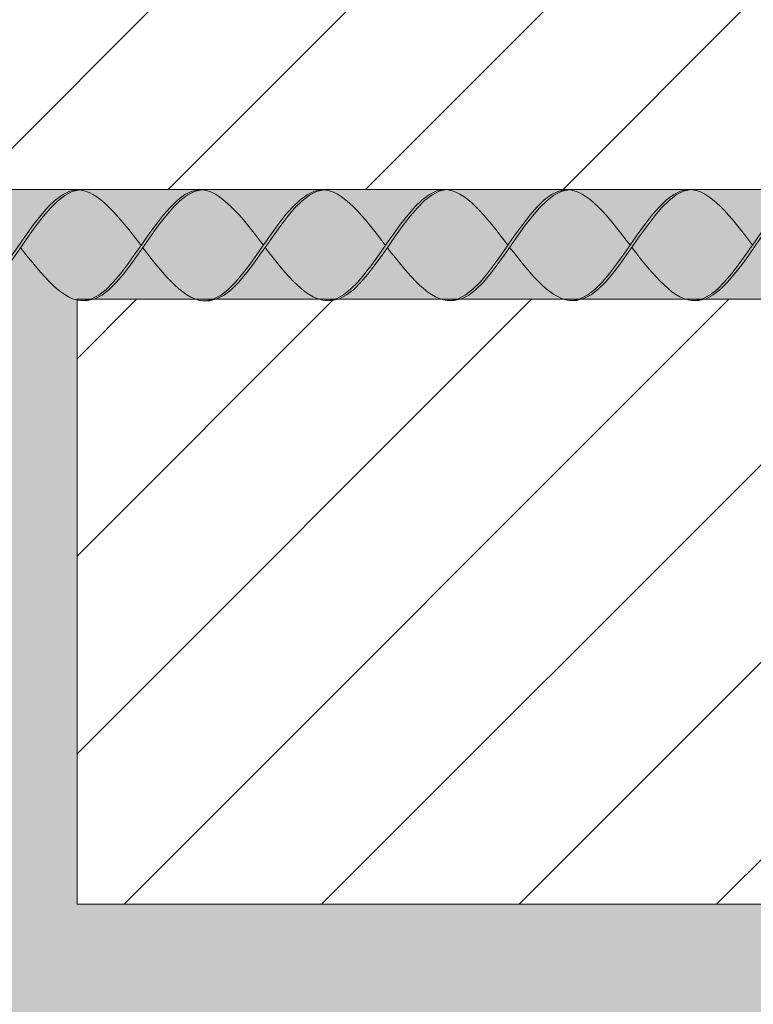
# Model space of a CAD drawing. Units: millimetres. Extents: x 0 to 7766, y 0 to 2901.
# Drawn here: x 4033 to 4040, y 1808 to 1817 of the extents above; entities that cross this region are included whole.
import ezdxf
from ezdxf import colors
from ezdxf.entities.mleader import LeaderData, LeaderLine
from ezdxf.math import Vec2, Vec3

# ---------------------------------------------------------------- set-up
doc = ezdxf.new("R2010")
doc.units = ezdxf.units.MM
for name, color, linetype, lineweight, true_color in [('01 PROIEZIONI', 7, 'Continuous', 5, 0x6e6e6e), ('02 MAPEI STEEL BAR', 150, 'Continuous', 5, 0x007fff), ('14 RETINI', 7, 'Continuous', 0, 0x9c9c9c), ('15', 7, 'Continuous', 5, 0xe0e0e0), ('x-rif-muratura-ita$0$04 MAPEWRAP 11 12', 150, 'Continuous', 5, 0x007fff)]:
    doc.layers.add(name, color=color, linetype=linetype, lineweight=lineweight, true_color=true_color)
doc.styles.add('x-rif-muratura-ita$0$Standard', font='arial.ttf')

# ---------------------------------------------------------------- blocks, each defined once
blk = doc.blocks.new('MAPEI STEEL BAR')
at = {"layer": '14 RETINI', "true_color": 0xf5f5f5}
h = blk.add_hatch(color=7, dxfattribs=at)
h.dxf.hatch_style = 1
edge = h.paths.add_edge_path()
edge.add_spline(control_points=[(4179.0677, 1716.3308), (4179.2433, 1716.5828), (4179.4191, 1716.8416), (4179.6036, 1716.8551)], knot_values=[6.606455, 6.606455, 6.606455, 6.606455, 7.34787, 7.34787, 7.34787, 7.34787], degree=3, periodic=0)
edge.add_spline(control_points=[(4179.6036, 1716.8551), (4179.597, 1716.8555), (4179.4069, 1716.86), (4179.2261, 1716.601), (4179.052, 1716.351)], knot_values=[6.626223, 6.626223, 6.626223, 6.626223, 6.652421, 7.387627, 7.387627, 7.387627, 7.387627], degree=3, periodic=0)
edge.add_spline(control_points=[(4179.052, 1716.351), (4178.8815, 1716.1059), (4178.7111, 1715.8604), (4178.5335, 1715.847), (4178.5332, 1715.847)], knot_values=[5.904341, 5.904341, 5.904341, 5.904341, 6.624774, 6.626223, 6.626223, 6.626223, 6.626223], degree=3, periodic=0)
edge.add_spline(control_points=[(4178.5332, 1715.847), (4178.5435, 1715.8463), (4178.7265, 1715.8467), (4178.9019, 1716.0927), (4179.0677, 1716.3308)], knot_values=[5.864104, 5.864104, 5.864104, 5.864104, 5.90579, 6.606455, 6.606455, 6.606455, 6.606455], degree=3, periodic=0)
h = blk.add_hatch(color=7, dxfattribs=at)
h.dxf.hatch_style = 1
edge = h.paths.add_edge_path()
edge.add_spline(control_points=[(4180.1634, 1716.3502), (4179.9767, 1716.5959), (4179.7861, 1716.8424), (4179.6036, 1716.8551)], knot_values=[7.387627, 7.387627, 7.387627, 7.387627, 8.117534, 8.117534, 8.117534, 8.117534], degree=3, periodic=0)
edge.add_spline(control_points=[(4179.6036, 1716.8551), (4179.4191, 1716.8416), (4179.2433, 1716.5828), (4179.0677, 1716.3308)], knot_values=[6.606455, 6.606455, 6.606455, 6.606455, 7.34787, 7.34787, 7.34787, 7.34787], degree=3, periodic=0)
edge.add_spline(control_points=[(4179.0677, 1716.3308), (4179.2641, 1716.0791), (4179.6438, 1715.604), (4179.9934, 1716.1061), (4180.1634, 1716.3502)], knot_values=[5.142569, 5.142569, 5.142569, 5.142569, 5.90579, 6.623653, 6.623653, 6.623653, 6.623653], degree=3, periodic=0)
h = blk.add_hatch(color=7, dxfattribs=at)
h.dxf.hatch_style = 1
edge = h.paths.add_edge_path()
edge.add_spline(control_points=[(4179.6464, 1715.8489), (4179.6566, 1715.8482), (4180.0224, 1715.8491), (4180.3579, 1716.8307), (4180.7167, 1716.857)], knot_values=[5.864104, 5.864104, 5.864104, 5.864104, 5.90579, 7.34787, 7.34787, 7.34787, 7.34787], degree=3, periodic=0)
edge.add_spline(control_points=[(4180.7167, 1716.857), (4180.7102, 1716.8574), (4180.5194, 1716.862), (4180.338, 1716.6012), (4180.1634, 1716.3502)], knot_values=[6.623653, 6.623653, 6.623653, 6.623653, 6.649851, 7.387627, 7.387627, 7.387627, 7.387627], degree=3, periodic=0)
edge.add_spline(control_points=[(4180.1634, 1716.3502), (4179.9934, 1716.1061), (4179.8236, 1715.8623), (4179.6467, 1715.8489), (4179.6464, 1715.8489)], knot_values=[5.904341, 5.904341, 5.904341, 5.904341, 6.622204, 6.623653, 6.623653, 6.623653, 6.623653], degree=3, periodic=0)
h = blk.add_hatch(color=7, dxfattribs=at)
h.dxf.hatch_style = 1
edge = h.paths.add_edge_path()
edge.add_spline(control_points=[(4181.2765, 1716.3521), (4181.0899, 1716.5978), (4180.8993, 1716.8443), (4180.7167, 1716.857)], knot_values=[7.387627, 7.387627, 7.387627, 7.387627, 8.117534, 8.117534, 8.117534, 8.117534], degree=3, periodic=0)
edge.add_spline(control_points=[(4180.7167, 1716.857), (4180.3579, 1716.8307), (4180.0224, 1715.8491), (4179.6566, 1715.8482), (4179.6464, 1715.8489)], knot_values=[5.864104, 5.864104, 5.864104, 5.864104, 7.306185, 7.34787, 7.34787, 7.34787, 7.34787], degree=3, periodic=0)
edge.add_spline(control_points=[(4180.1791, 1716.3301), (4180.3754, 1716.0784), (4180.7558, 1715.6025), (4181.106, 1716.1071), (4181.2765, 1716.3521)], knot_values=[5.142569, 5.142569, 5.142569, 5.142569, 5.90579, 6.626223, 6.626223, 6.626223, 6.626223], degree=3, periodic=0)
h = blk.add_hatch(color=7, dxfattribs=at)
h.dxf.hatch_style = 1
edge = h.paths.add_edge_path()
edge.add_spline(control_points=[(4181.2922, 1716.332), (4181.4677, 1716.584), (4181.6436, 1716.8428), (4181.8281, 1716.8563)], knot_values=[6.606455, 6.606455, 6.606455, 6.606455, 7.34787, 7.34787, 7.34787, 7.34787], degree=3, periodic=0)
edge.add_spline(control_points=[(4181.8281, 1716.8563), (4181.8215, 1716.8567), (4181.6314, 1716.8612), (4181.4506, 1716.6022), (4181.2765, 1716.3521)], knot_values=[6.626223, 6.626223, 6.626223, 6.626223, 6.652421, 7.387627, 7.387627, 7.387627, 7.387627], degree=3, periodic=0)
edge.add_spline(control_points=[(4181.2765, 1716.3521), (4181.106, 1716.1071), (4180.9356, 1715.8616), (4180.758, 1715.8482), (4180.7577, 1715.8482)], knot_values=[5.904341, 5.904341, 5.904341, 5.904341, 6.624774, 6.626223, 6.626223, 6.626223, 6.626223], degree=3, periodic=0)
edge.add_spline(control_points=[(4180.7577, 1715.8482), (4180.768, 1715.8475), (4180.951, 1715.8479), (4181.1264, 1716.0939), (4181.2922, 1716.332)], knot_values=[5.864104, 5.864104, 5.864104, 5.864104, 5.90579, 6.606455, 6.606455, 6.606455, 6.606455], degree=3, periodic=0)
h = blk.add_hatch(color=7, dxfattribs=at)
h.dxf.hatch_style = 1
edge = h.paths.add_edge_path()
edge.add_spline(control_points=[(4182.3879, 1716.3514), (4182.2012, 1716.5971), (4182.0106, 1716.8436), (4181.8281, 1716.8563)], knot_values=[7.387627, 7.387627, 7.387627, 7.387627, 8.117534, 8.117534, 8.117534, 8.117534], degree=3, periodic=0)
edge.add_spline(control_points=[(4181.8281, 1716.8563), (4181.6436, 1716.8428), (4181.4677, 1716.584), (4181.2922, 1716.332)], knot_values=[6.606455, 6.606455, 6.606455, 6.606455, 7.34787, 7.34787, 7.34787, 7.34787], degree=3, periodic=0)
edge.add_spline(control_points=[(4181.2922, 1716.332), (4181.4886, 1716.0803), (4181.8683, 1715.6052), (4182.2179, 1716.1073), (4182.3879, 1716.3514)], knot_values=[5.142569, 5.142569, 5.142569, 5.142569, 5.90579, 6.623653, 6.623653, 6.623653, 6.623653], degree=3, periodic=0)
h = blk.add_hatch(color=7, dxfattribs=at)
h.dxf.hatch_style = 1
edge = h.paths.add_edge_path()
edge.add_spline(control_points=[(4181.8708, 1715.8501), (4181.8811, 1715.8494), (4182.2469, 1715.8503), (4182.5824, 1716.8319), (4182.9412, 1716.8582)], knot_values=[5.864104, 5.864104, 5.864104, 5.864104, 5.90579, 7.34787, 7.34787, 7.34787, 7.34787], degree=3, periodic=0)
edge.add_spline(control_points=[(4182.9412, 1716.8582), (4182.9347, 1716.8586), (4182.7439, 1716.8631), (4182.5625, 1716.6024), (4182.3879, 1716.3514)], knot_values=[6.623653, 6.623653, 6.623653, 6.623653, 6.649851, 7.387627, 7.387627, 7.387627, 7.387627], degree=3, periodic=0)
edge.add_spline(control_points=[(4182.3879, 1716.3514), (4182.2179, 1716.1073), (4182.0481, 1715.8634), (4181.8712, 1715.8501), (4181.8708, 1715.8501)], knot_values=[5.904341, 5.904341, 5.904341, 5.904341, 6.622204, 6.623653, 6.623653, 6.623653, 6.623653], degree=3, periodic=0)
h = blk.add_hatch(color=7, dxfattribs=at)
h.dxf.hatch_style = 1
edge = h.paths.add_edge_path()
edge.add_spline(control_points=[(4182.4036, 1716.3313), (4182.5999, 1716.0796), (4182.9803, 1715.6037), (4183.3305, 1716.1083), (4183.501, 1716.3533)], knot_values=[5.142569, 5.142569, 5.142569, 5.142569, 5.90579, 6.626223, 6.626223, 6.626223, 6.626223], degree=3, periodic=0)
edge.add_spline(control_points=[(4183.501, 1716.3533), (4183.3144, 1716.599), (4183.1238, 1716.8455), (4182.9412, 1716.8582)], knot_values=[7.387627, 7.387627, 7.387627, 7.387627, 8.117534, 8.117534, 8.117534, 8.117534], degree=3, periodic=0)
edge.add_spline(control_points=[(4182.9412, 1716.8582), (4182.5824, 1716.8319), (4182.2469, 1715.8503), (4181.8811, 1715.8494), (4181.8708, 1715.8501)], knot_values=[5.864104, 5.864104, 5.864104, 5.864104, 7.306185, 7.34787, 7.34787, 7.34787, 7.34787], degree=3, periodic=0)
h = blk.add_hatch(color=7, dxfattribs=at)
h.dxf.hatch_style = 1
edge = h.paths.add_edge_path()
edge.add_spline(control_points=[(4183.5167, 1716.3332), (4183.6922, 1716.5852), (4183.8681, 1716.8439), (4184.0526, 1716.8574)], knot_values=[6.606455, 6.606455, 6.606455, 6.606455, 7.34787, 7.34787, 7.34787, 7.34787], degree=3, periodic=0)
edge.add_spline(control_points=[(4184.0526, 1716.8574), (4184.046, 1716.8579), (4183.8559, 1716.8624), (4183.6751, 1716.6034), (4183.501, 1716.3533)], knot_values=[6.626223, 6.626223, 6.626223, 6.626223, 6.652421, 7.387627, 7.387627, 7.387627, 7.387627], degree=3, periodic=0)
edge.add_spline(control_points=[(4183.501, 1716.3533), (4183.3305, 1716.1083), (4183.1601, 1715.8628), (4182.9825, 1715.8494), (4182.9822, 1715.8493)], knot_values=[5.904341, 5.904341, 5.904341, 5.904341, 6.624774, 6.626223, 6.626223, 6.626223, 6.626223], degree=3, periodic=0)
edge.add_spline(control_points=[(4182.9822, 1715.8493), (4182.9925, 1715.8486), (4183.1754, 1715.8491), (4183.3509, 1716.0951), (4183.5167, 1716.3332)], knot_values=[5.864104, 5.864104, 5.864104, 5.864104, 5.90579, 6.606455, 6.606455, 6.606455, 6.606455], degree=3, periodic=0)
h = blk.add_hatch(color=7, dxfattribs=at)
h.dxf.hatch_style = 1
edge = h.paths.add_edge_path()
edge.add_spline(control_points=[(4183.5167, 1716.3332), (4183.7131, 1716.0815), (4184.0928, 1715.6064), (4184.4424, 1716.1084), (4184.6124, 1716.3526)], knot_values=[5.142569, 5.142569, 5.142569, 5.142569, 5.90579, 6.623653, 6.623653, 6.623653, 6.623653], degree=3, periodic=0)
edge.add_spline(control_points=[(4184.6124, 1716.3526), (4184.4257, 1716.5983), (4184.2351, 1716.8447), (4184.0526, 1716.8574)], knot_values=[7.387627, 7.387627, 7.387627, 7.387627, 8.117534, 8.117534, 8.117534, 8.117534], degree=3, periodic=0)
edge.add_spline(control_points=[(4184.0526, 1716.8574), (4183.8681, 1716.8439), (4183.6922, 1716.5852), (4183.5167, 1716.3332)], knot_values=[6.606455, 6.606455, 6.606455, 6.606455, 7.34787, 7.34787, 7.34787, 7.34787], degree=3, periodic=0)
h = blk.add_hatch(color=7, dxfattribs=at)
h.dxf.hatch_style = 1
edge = h.paths.add_edge_path()
edge.add_spline(control_points=[(4184.0953, 1715.8512), (4184.1056, 1715.8505), (4184.4713, 1715.8515), (4184.8069, 1716.8331), (4185.1657, 1716.8593)], knot_values=[5.864104, 5.864104, 5.864104, 5.864104, 5.90579, 7.34787, 7.34787, 7.34787, 7.34787], degree=3, periodic=0)
edge.add_spline(control_points=[(4185.1657, 1716.8593), (4185.1592, 1716.8598), (4184.9684, 1716.8643), (4184.787, 1716.6036), (4184.6124, 1716.3526)], knot_values=[6.623653, 6.623653, 6.623653, 6.623653, 6.649851, 7.387627, 7.387627, 7.387627, 7.387627], degree=3, periodic=0)
edge.add_spline(control_points=[(4184.6124, 1716.3526), (4184.4424, 1716.1084), (4184.2726, 1715.8646), (4184.0957, 1715.8513), (4184.0953, 1715.8512)], knot_values=[5.904341, 5.904341, 5.904341, 5.904341, 6.622204, 6.623653, 6.623653, 6.623653, 6.623653], degree=3, periodic=0)
h = blk.add_hatch(color=7, dxfattribs=at)
h.dxf.hatch_style = 1
edge = h.paths.add_edge_path()
edge.add_spline(control_points=[(4184.6281, 1716.3325), (4184.8244, 1716.0808), (4185.2048, 1715.6049), (4185.5549, 1716.1095), (4185.7255, 1716.3545)], knot_values=[5.142569, 5.142569, 5.142569, 5.142569, 5.90579, 6.626223, 6.626223, 6.626223, 6.626223], degree=3, periodic=0)
edge.add_spline(control_points=[(4185.7255, 1716.3545), (4185.5389, 1716.6002), (4185.3483, 1716.8466), (4185.1657, 1716.8593)], knot_values=[7.387627, 7.387627, 7.387627, 7.387627, 8.117534, 8.117534, 8.117534, 8.117534], degree=3, periodic=0)
edge.add_spline(control_points=[(4185.1657, 1716.8593), (4184.8069, 1716.8331), (4184.4713, 1715.8515), (4184.1056, 1715.8505), (4184.0953, 1715.8512)], knot_values=[5.864104, 5.864104, 5.864104, 5.864104, 7.306185, 7.34787, 7.34787, 7.34787, 7.34787], degree=3, periodic=0)
h = blk.add_hatch(color=7, dxfattribs=at)
h.dxf.hatch_style = 1
edge = h.paths.add_edge_path()
edge.add_spline(control_points=[(4185.7412, 1716.3344), (4185.9167, 1716.5864), (4186.0926, 1716.8451), (4186.2771, 1716.8586)], knot_values=[6.606455, 6.606455, 6.606455, 6.606455, 7.34787, 7.34787, 7.34787, 7.34787], degree=3, periodic=0)
edge.add_spline(control_points=[(4186.2771, 1716.8586), (4186.2705, 1716.8591), (4186.0804, 1716.8636), (4185.8996, 1716.6046), (4185.7255, 1716.3545)], knot_values=[6.626223, 6.626223, 6.626223, 6.626223, 6.652421, 7.387627, 7.387627, 7.387627, 7.387627], degree=3, periodic=0)
edge.add_spline(control_points=[(4185.7255, 1716.3545), (4185.5549, 1716.1095), (4185.3846, 1715.8639), (4185.207, 1715.8506), (4185.2067, 1715.8505)], knot_values=[5.904341, 5.904341, 5.904341, 5.904341, 6.624774, 6.626223, 6.626223, 6.626223, 6.626223], degree=3, periodic=0)
edge.add_spline(control_points=[(4185.2067, 1715.8505), (4185.217, 1715.8498), (4185.3999, 1715.8503), (4185.5754, 1716.0962), (4185.7412, 1716.3344)], knot_values=[5.864104, 5.864104, 5.864104, 5.864104, 5.90579, 6.606455, 6.606455, 6.606455, 6.606455], degree=3, periodic=0)
at = {"layer": '02 MAPEI STEEL BAR'}
for points, knots in [([(4177.9546, 1716.3289), (4178.1509, 1716.0772), (4178.7198, 1715.3655), (4179.392, 1717.3517), (4179.9701, 1716.6047), (4180.1635, 1716.3501)], [5.142569, 5.142569, 5.142569, 5.142569, 5.90579, 7.361429, 8.117677, 8.117677, 8.117677, 8.117677]), ([(4178.5332, 1715.847), (4178.5435, 1715.8463), (4178.9092, 1715.8472), (4179.2447, 1716.8288), (4179.6036, 1716.8551)], [5.864104, 5.864104, 5.864104, 5.864104, 5.90579, 7.34787, 7.34787, 7.34787, 7.34787]), ([(4179.0677, 1716.3308), (4179.2641, 1716.0791), (4179.8329, 1715.3674), (4180.5052, 1717.3536), (4181.0833, 1716.6066), (4181.2766, 1716.352)], [5.142569, 5.142569, 5.142569, 5.142569, 5.90579, 7.361429, 8.117677, 8.117677, 8.117677, 8.117677]), ([(4179.6464, 1715.8489), (4179.6566, 1715.8482), (4180.0224, 1715.8491), (4180.3579, 1716.8307), (4180.7167, 1716.857)], [5.864104, 5.864104, 5.864104, 5.864104, 5.90579, 7.34787, 7.34787, 7.34787, 7.34787]), ([(4180.1791, 1716.3301), (4180.3754, 1716.0784), (4180.9442, 1715.3667), (4181.6165, 1717.3529), (4182.1946, 1716.6058), (4182.388, 1716.3513)], [5.142569, 5.142569, 5.142569, 5.142569, 5.90579, 7.361429, 8.117677, 8.117677, 8.117677, 8.117677]), ([(4180.7577, 1715.8482), (4180.768, 1715.8475), (4181.1337, 1715.8484), (4181.4692, 1716.83), (4181.8281, 1716.8563)], [5.864104, 5.864104, 5.864104, 5.864104, 5.90579, 7.34787, 7.34787, 7.34787, 7.34787]), ([(4181.2922, 1716.332), (4181.4886, 1716.0803), (4182.0574, 1715.3686), (4182.7297, 1717.3548), (4183.3078, 1716.6077), (4183.5011, 1716.3532)], [5.142569, 5.142569, 5.142569, 5.142569, 5.90579, 7.361429, 8.117677, 8.117677, 8.117677, 8.117677]), ([(4181.8708, 1715.8501), (4181.8811, 1715.8494), (4182.2469, 1715.8503), (4182.5824, 1716.8319), (4182.9412, 1716.8582)], [5.864104, 5.864104, 5.864104, 5.864104, 5.90579, 7.34787, 7.34787, 7.34787, 7.34787]), ([(4182.4036, 1716.3313), (4182.5999, 1716.0796), (4183.1687, 1715.3678), (4183.841, 1717.354), (4184.4191, 1716.607), (4184.6125, 1716.3525)], [5.142569, 5.142569, 5.142569, 5.142569, 5.90579, 7.361429, 8.117677, 8.117677, 8.117677, 8.117677]), ([(4182.9822, 1715.8493), (4182.9925, 1715.8486), (4183.3582, 1715.8496), (4183.6937, 1716.8312), (4184.0526, 1716.8574)], [5.864104, 5.864104, 5.864104, 5.864104, 5.90579, 7.34787, 7.34787, 7.34787, 7.34787]), ([(4183.5167, 1716.3332), (4183.7131, 1716.0815), (4184.2819, 1715.3697), (4184.9542, 1717.3559), (4185.5323, 1716.6089), (4185.7256, 1716.3544)], [5.142569, 5.142569, 5.142569, 5.142569, 5.90579, 7.361429, 8.117677, 8.117677, 8.117677, 8.117677]), ([(4184.0953, 1715.8512), (4184.1056, 1715.8505), (4184.4713, 1715.8515), (4184.8069, 1716.8331), (4185.1657, 1716.8593)], [5.864104, 5.864104, 5.864104, 5.864104, 5.90579, 7.34787, 7.34787, 7.34787, 7.34787]), ([(4184.6281, 1716.3325), (4184.8244, 1716.0808), (4185.3932, 1715.369), (4186.0655, 1717.3552), (4186.6436, 1716.6082), (4186.837, 1716.3536)], [5.142569, 5.142569, 5.142569, 5.142569, 5.90579, 7.361429, 8.117677, 8.117677, 8.117677, 8.117677]), ([(4185.2067, 1715.8505), (4185.217, 1715.8498), (4185.5827, 1715.8508), (4185.9182, 1716.8324), (4186.2771, 1716.8586)], [5.864104, 5.864104, 5.864104, 5.864104, 5.90579, 7.34787, 7.34787, 7.34787, 7.34787])]:
    blk.add_open_spline(points, degree=3, knots=knots, dxfattribs=at)
blk = doc.blocks.new('x-rif-muratura-ita')
at = {"layer": 'x-rif-muratura-ita$0$04 MAPEWRAP 11 12'}
ml = blk.add_multileader_mtext('Standard', dxfattribs=at)
ml.set_content('', color=256, style='x-rif-muratura-ita$0$Standard')
ml.set_leader_properties()
ml.build(insert=Vec2(0, 0))
ctx = ml.context
ctx.base_point, ctx.plane_origin = Vec3(3804.2081, 1324.1032), Vec3(3796.2081, 1303.8308)
notes = []
notes.append((ctx, [(0, (0, 0, 0), (0, 0), (1, 0), 1, [])]))
ctx.mtext.insert, ctx.mtext.flow_direction = Vec3(3806.2081, 1326.1032), 5
for ctx, leaders in notes:
    for number, flags, end, landing, length, lines in leaders:
        leader = LeaderData()
        leader.index, (leader.has_last_leader_line, leader.has_dogleg_vector, leader.attachment_direction) = number, flags
        leader.last_leader_point, leader.dogleg_vector, leader.dogleg_length = Vec3(end), Vec3(landing), length
        for number, points, colour, breaks in lines:
            line = LeaderLine()
            line.index, line.vertices, line.color, line.breaks = number, Vec3.list(points), colors.encode_raw_color(colour), breaks
            leader.lines.append(line)
        ctx.leaders.append(leader)

msp = doc.modelspace()

# ---------------------------------------------------------------- hatches: boundary and pattern name
at = {"layer": '14 RETINI'}
h = msp.add_hatch(dxfattribs=at)
h.set_pattern_fill('AR-SAND', color=256, scale=0.02, angle=333)
h.set_pattern_definition([(10.5, (3940.06514, 1762.57736), (0.415865, 0.8866688), [0, -0.77216, 0, -0.8636, 0, -0.8255]), (340.5, (3940.0651, 1762.5774), (1.45192, 0.869233), [0, -0.41656, 0, -0.69596, 0, -0.2667]), (300.5, (3939.5084, 1762.861), (1.4108637, -0.715645), [0, -0.254, 0, -0.9144, 0, -1.1938]), (290.5, (3939.5084, 1762.861), (1.563083, -0.296032), [0, -0.127, 0, -0.59944, 0, -0.6858])])
h.paths.add_polyline_path([(4007.0029, 1788.1821), (4007.0029, 1782.6821), (3995.0029, 1782.6821), (3995.0029, 1788.1821)], flags=16)
h.paths.add_polyline_path([(3995.0029, 1789.1821), (3995.0029, 1794.6821), (4020.0029, 1794.6821), (4020.0029, 1789.1821)], flags=17)
h.paths.add_polyline_path([(4008.0029, 1788.1821), (4033.0029, 1788.1821), (4033.0029, 1782.6821), (4008.0029, 1782.6821)], flags=16)
h.paths.add_polyline_path([(4020.0029, 1781.6821), (4020.0029, 1776.1821), (3995.0029, 1776.1821), (3995.0029, 1781.6821)], flags=16)
h.paths.add_polyline_path([(4007.0029, 1795.6821), (3995.0029, 1795.6821), (3995.0029, 1801.1821), (4007.0029, 1801.1821)], flags=16)
h.paths.add_polyline_path([(4008.0029, 1795.6821), (4008.0029, 1801.1821), (4033.0029, 1801.1821), (4033.0029, 1795.6821)], flags=16)
h.paths.add_polyline_path([(4007.0029, 1775.1821), (4007.0029, 1769.6821), (3995.0029, 1769.6821), (3995.0029, 1775.1821)], flags=16)
h.paths.add_polyline_path([(4008.0029, 1775.1821), (4033.0029, 1775.1821), (4033.0029, 1769.6821), (4008.0029, 1769.6821)], flags=16)
h.paths.add_polyline_path([(3995.0029, 1802.1821), (3995.0029, 1807.6821), (4020.0029, 1807.6821), (4020.0029, 1802.1821)], flags=17)
h.paths.add_polyline_path([(4021.0029, 1789.1821), (4021.0029, 1794.6821), (4046.0029, 1794.6821), (4046.0029, 1789.1821)], flags=16)
h.paths.add_polyline_path([(4021.0029, 1781.6821), (4046.0029, 1781.6821), (4046.0029, 1776.1821), (4021.0029, 1776.1821)], flags=16)
h.paths.add_polyline_path([(4021.0029, 1802.1821), (4021.0029, 1807.6821), (4046.0029, 1807.6821), (4046.0029, 1802.1821)], flags=16)
h.paths.add_polyline_path([(4020.0029, 1768.6821), (4020.0029, 1763.1821), (3995.0029, 1763.1821), (3995.0029, 1768.6821)], flags=16)
h.paths.add_polyline_path([(4007.0029, 1808.6821), (3995.0029, 1808.6821), (3995.0029, 1814.1821), (4007.0029, 1814.1821)], flags=16)
h.paths.add_polyline_path([(4021.0029, 1768.6821), (4046.0029, 1768.6821), (4046.0029, 1763.1821), (4021.0029, 1763.1821)], flags=16)
h.paths.add_polyline_path([(4034.0029, 1788.1821), (4059.0029, 1788.1821), (4059.0029, 1782.6821), (4034.0029, 1782.6821)], flags=16)
h.paths.add_polyline_path([(4034.0029, 1795.6821), (4034.0029, 1801.1821), (4059.0029, 1801.1821), (4059.0029, 1795.6821)], flags=16)
h.paths.add_polyline_path([(4021.0029, 1815.1821), (4021.0029, 1820.6821), (4046.0029, 1820.6821), (4046.0029, 1815.1821)], flags=16)
h.paths.add_polyline_path([(4034.0029, 1775.1821), (4059.0029, 1775.1821), (4059.0029, 1769.6821), (4034.0029, 1769.6821)], flags=16)
h.paths.add_polyline_path([(4034.0029, 1808.6821), (4034.0029, 1814.1821), (4059.0029, 1814.1821), (4059.0029, 1808.6821)], flags=16)
h.paths.add_polyline_path([(4047.0029, 1789.1821), (4047.0029, 1794.6821), (4072.0029, 1794.6821), (4072.0029, 1789.1821)], flags=16)
h.paths.add_polyline_path([(4047.0029, 1781.6821), (4072.0029, 1781.6821), (4072.0029, 1776.1821), (4047.0029, 1776.1821)], flags=16)
h.paths.add_polyline_path([(4047.0029, 1802.1821), (4047.0029, 1807.6821), (4072.0029, 1807.6821), (4072.0029, 1802.1821)], flags=16)
h.paths.add_polyline_path([(4047.0029, 1768.6821), (4072.0029, 1768.6821), (4072.0029, 1763.1821), (4047.0029, 1763.1821)], flags=16)
edge = h.paths.add_edge_path(flags=16)
edge.add_arc((4043.8164, 1808.1136), 0.125, 0, 360)
h.paths.add_polyline_path([(4047.0029, 1815.1821), (4047.0029, 1820.6821), (4072.0029, 1820.6821), (4072.0029, 1815.1821)], flags=16)
h.paths.add_polyline_path([(4060.0029, 1788.1821), (4085.0029, 1788.1821), (4085.0029, 1782.6821), (4060.0029, 1782.6821)], flags=16)
h.paths.add_polyline_path([(4060.0029, 1795.6821), (4060.0029, 1801.1821), (4085.0029, 1801.1821), (4085.0029, 1795.6821)], flags=16)
h.paths.add_polyline_path([(4060.0029, 1775.1821), (4085.0029, 1775.1821), (4085.0029, 1769.6821), (4060.0029, 1769.6821)], flags=16)
h.paths.add_polyline_path([(4060.0029, 1808.6821), (4060.0029, 1814.1821), (4085.0029, 1814.1821), (4085.0029, 1808.6821)], flags=16)
edge = h.paths.add_edge_path(flags=16)
edge.add_arc((4085.0868, 1775.6607), 0.125, 0, 360)
h.paths.add_polyline_path([(3995.0029, 1769.6821), (3995.0029, 1762.5774), (4098.0029, 1762.5774), (4098.0029, 1763.1821), (4073.0029, 1763.1821), (4073.0029, 1768.6821), (4098.0029, 1768.6821), (4098.0029, 1769.6821), (4086.0029, 1769.6821), (4086.0029, 1775.1821), (4098.0029, 1775.1821), (4098.0029, 1776.1821), (4073.0029, 1776.1821), (4073.0029, 1781.6821), (4098.0029, 1781.6821), (4098.0029, 1782.6821), (4086.0029, 1782.6821), (4086.0029, 1788.1821), (4098.0029, 1788.1821), (4098.0029, 1789.1821), (4073.0029, 1789.1821), (4073.0029, 1794.6821), (4098.0029, 1794.6821), (4098.0029, 1795.6821), (4086.0029, 1795.6821), (4086.0029, 1801.1821), (4098.0029, 1801.1821), (4098.0029, 1802.1821), (4073.0029, 1802.1821), (4073.0029, 1807.6821), (4098.0029, 1807.6821), (4098.0029, 1808.6821), (4086.0029, 1808.6821), (4086.0029, 1814.1821), (4098.0029, 1814.1821), (4098.0029, 1815.1821), (4073.0029, 1815.1821), (4073.0029, 1820.6821), (4098.0029, 1820.6821), (4098.0029, 1821.6821), (4086.0029, 1821.6821), (4086.0029, 1824.722), (4085.0029, 1824.722), (4085.0029, 1821.6821), (4060.0029, 1821.6821), (4060.0029, 1824.722), (4059.0029, 1824.722), (4059.0029, 1821.6821), (4034.0029, 1821.6821), (4034.0029, 1824.722), (4033.0029, 1824.722), (4033.0029, 1821.6821), (4008.0029, 1821.6821), (4008.0029, 1824.722), (4007.0029, 1824.722), (4007.0029, 1821.6821), (3995.0029, 1821.6821), (3995.0029, 1814.1821), (3995.0029, 1808.6821), (3995.0029, 1801.1821), (3995.0029, 1795.6821), (3995.0029, 1788.1821), (3995.0029, 1782.6821), (3995.0029, 1775.1821)])
h.paths.add_polyline_path([(3995.0029, 1815.1821), (3995.0029, 1820.6821), (4020.0029, 1820.6821), (4020.0029, 1815.1821)], flags=17)
h.paths.add_polyline_path([(4008.0029, 1808.6821), (4008.0029, 1814.1821), (4033.0029, 1814.1821), (4033.0029, 1808.6821)], flags=16)
h = msp.add_hatch(dxfattribs=at)
h.set_pattern_fill('ANSI31', color=256, scale=0.4)
h.set_pattern_definition([(45, (3957.4608, 1581.5556), (-0.8980256, 0.8980256), [])])
h.paths.add_polyline_path([(4021.0029, 1820.6821), (4021.0029, 1815.1821), (4046.0029, 1815.1821), (4046.0029, 1820.6821)])
h = msp.add_hatch(dxfattribs=at)
h.set_pattern_fill('ANSI31', color=256, scale=0.4)
h.set_pattern_definition([(45, (4008.0029, 1769.6821), (-0.898026, 0.898026), [])])
h.paths.add_polyline_path([(4034.0029, 1814.1821), (4034.0029, 1808.6821), (4059.0029, 1808.6821), (4059.0029, 1814.1821)])

# ---------------------------------------------------------------- linework, layer by layer
at = {"layer": '01 PROIEZIONI'}
for points in [[(4021.0029, 1820.6821), (4021.0029, 1815.1821), (4046.0029, 1815.1821), (4046.0029, 1820.6821)], [(4034.0029, 1814.1821), (4034.0029, 1808.6821), (4059.0029, 1808.6821), (4059.0029, 1814.1821)]]:
    msp.add_lwpolyline(points, close=True, dxfattribs=at)

# ---------------------------------------------------------------- block references
at = {"layer": '02 MAPEI STEEL BAR'}
msp.add_blockref('MAPEI STEEL BAR', (-145.5801, 98.3213), dxfattribs=at)
at = {"layer": '15'}
msp.add_blockref('x-rif-muratura-ita', (3959.4458, 1574.6706), dxfattribs=at)

doc.saveas('drawing.dxf')
